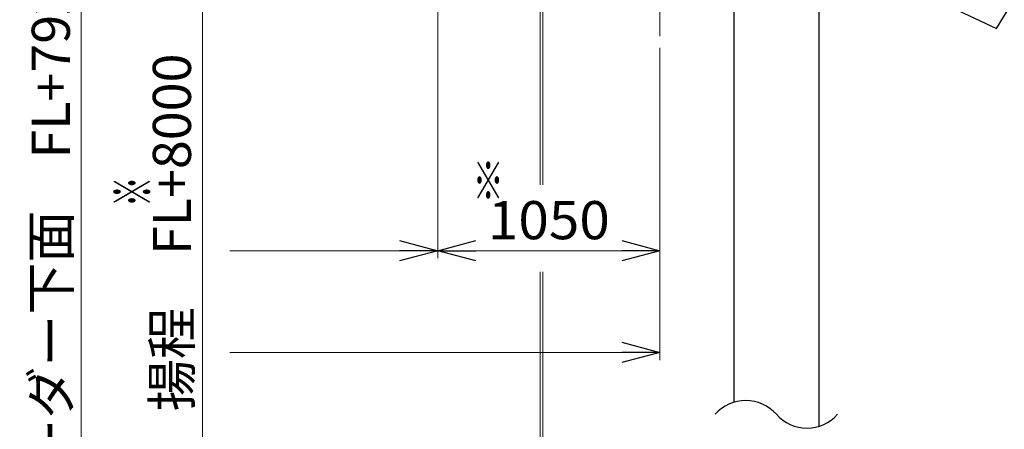
# Model space of a CAD drawing. Units: millimetres. Extents: x -185 to 185, y -134 to 137.
# Drawn here: x -23 to 55, y -67 to -35 of the extents above; entities that cross this region are included whole.
import ezdxf
from ezdxf.enums import TextEntityAlignment as Align

# ---------------------------------------------------------------- set-up
doc = ezdxf.new("R2010")
doc.units = ezdxf.units.MM
doc.header["$LTSCALE"] = 0.25
doc.linetypes.add('CENTER', pattern=[50.8, 31.75, -6.35, 6.35, -6.35])
doc.layers.add('Layer0016', color=7, linetype='Continuous')
doc.styles.add('dcStyle0', font='txt.shx', dxfattribs={"width": 0.8, "bigfont": 'bigfont'})
doc.dimstyles.new('dc_Rotated', dxfattribs={"dimtxt": 3, "dimasz": 3.000002, "dimexe": 0.6, "dimexo": 0.9, "dimgap": 0.9, "dimtad": 3, "dimdsep": 46, "dimtxsty": 'dcStyle0', "dimblk1": 'OPEN30', "dimblk2": 'OPEN30', "dimsah": 1, "dimcen": 0.09, "dimse1": 1, "dimclrd": 91, "dimclre": 91, "dimclrt": 7, "dimadec": 0, "dimazin": 2, "dimtfac": 1, "dimtdec": 4, "dimtmove": 0, "dimatfit": 3, "dimfxl": 1, "dimarcsym": 0})

# ---------------------------------------------------------------- blocks, each defined once
blk = doc.blocks.new('_Open30')
at = {"color": 0, "linetype": 'ByBlock', "lineweight": -2}
for p, q in [((-1, 0.267949), (0, 0)), ((0, 0), (-1, -0.267949)), ((0, 0), (-1, 0))]:
    blk.add_line(p, q, dxfattribs=at)
blk = doc.blocks.new('*D2')
at = {"layer": 'Layer0016', "color": 91, "linetype": 'Continuous', "lineweight": 13}
for p, q in [((6.51, -17.906), (-8.76, -17.906)), ((-8.16, -84.573), (-8.16, -17.906))]:
    blk.add_line(p, q, dxfattribs=at)
at = {"layer": 'Layer0016', "color": 91, "xscale": 3.000002807615286, "yscale": 2.999989368223643}
for p, rotation in [((-8.16, -17.906), 90), ((-8.16, -84.573), 270)]:
    blk.add_blockref('_Open30', p, dxfattribs=dict(at, rotation=rotation))
at = {"layer": 'Layer0016', "color": 7, "insert": (-9.06, -51.239), "char_height": 3, "width": 33.75, "attachment_point": 8, "rotation": 90, "style": 'dcStyle0'}
blk.add_mtext('\\T1.00;揚程\u3000FL+8000', dxfattribs=at)
blk = doc.blocks.new('*D6')
at = {"layer": 'Layer0016', "color": 91, "linetype": 'Continuous', "lineweight": 13}
for p, q in [((-20.81, -19.106), (-17.094, -19.106)), ((-17.694, -84.573), (-17.694, -19.106))]:
    blk.add_line(p, q, dxfattribs=at)
at = {"layer": 'Layer0016', "color": 91, "xscale": 3.000002807615286, "yscale": 2.999989368223643}
for p, rotation in [((-17.694, -19.106), 90), ((-17.694, -84.573), 270)]:
    blk.add_blockref('_Open30', p, dxfattribs=dict(at, rotation=rotation))
at = {"layer": 'Layer0016', "color": 7, "insert": (-18.594, -51.839), "char_height": 3, "width": 45.75, "attachment_point": 8, "rotation": 90, "style": 'dcStyle0'}
blk.add_mtext('\\T1.00;ガーダー下面\u3000FL+7928', dxfattribs=at)
blk = doc.blocks.new('*D7')
at = {"layer": 'Layer0016', "color": 91, "linetype": 'Continuous', "lineweight": 13}
for p, q in [((31.273, -17.856), (61.98, -17.856)), ((61.38, -84.573), (61.38, -17.856)), ((41.273, -84.573), (61.98, -84.573))]:
    blk.add_line(p, q, dxfattribs=at)
at = {"layer": 'Layer0016', "color": 91, "xscale": 3.000002807615286, "yscale": 2.999989368223643}
for p, rotation in [((61.38, -17.856), 90), ((61.38, -84.573), 270)]:
    blk.add_blockref('_Open30', p, dxfattribs=dict(at, rotation=rotation))
at = {"layer": 'Layer0016', "color": 7, "insert": (60.48, -51.214), "char_height": 3, "width": 24.75, "attachment_point": 8, "rotation": 90, "style": 'dcStyle0'}
blk.add_mtext('\\T1.00;FL+8003', dxfattribs=at)
blk = doc.blocks.new('DC_GROUP_MDOU1010_R0_3')
at = {"layer": 'Layer0016', "color": 91, "linetype": 'Continuous', "lineweight": 13}
for p, q in [((27.873, -36.723), (27.873, -61.281)), ((-5.999, -60.681), (27.873, -60.681))]:
    blk.add_line(p, q, dxfattribs=at)
at = {"layer": 'Layer0016', "color": 91, "xscale": 3.000002807615286, "yscale": 2.999989368223643, "rotation": 360}
blk.add_blockref('_Open30', (27.873, -60.681), dxfattribs=at)
blk = doc.blocks.new('DC_GROUP_MDOU1010_R0_61')
at = {"layer": 'Layer0016', "color": 30, "linetype": 'Continuous', "lineweight": 18}
for p, q in [((18.44, -47.494), (18.44, -17.439)), ((18.656, -47.494), (18.656, -17.439)), ((18.44, -72.039), (18.44, -54.338)), ((18.656, -72.039), (18.656, -54.338))]:
    blk.add_line(p, q, dxfattribs=at)
blk = doc.blocks.new('DC_GROUP_MDOU1010_R0_109')
at = {"layer": 'Layer0016', "color": 91, "linetype": 'Continuous', "lineweight": 13}
for p, q in [((10.373, -22.327), (10.373, -53.281)), ((27.873, -36.723), (27.873, -53.281)), ((-5.999, -52.681), (10.373, -52.681)), ((10.373, -52.681), (27.873, -52.681))]:
    blk.add_line(p, q, dxfattribs=at)
at = {"layer": 'Layer0016', "color": 91, "xscale": 3.000002807615286, "yscale": 2.999989368223643}
for p, rotation in [((10.373, -52.681), 360), ((10.373, -52.681), 180), ((27.873, -52.681), 360)]:
    blk.add_blockref('_Open30', p, dxfattribs=dict(at, rotation=rotation))
at = {"layer": 'Layer0016', "color": 7, "style": 'dcStyle0', "width": 0.872727}
blk.add_text('1050', height=3, dxfattribs=at).set_placement((14.323, -51.781), (23.923, -51.781), align=Align.FIT)
blk = doc.blocks.new('DC_GROUP_MDOU1010_R0_139')
at = {"layer": 'Layer0016', "color": 91, "linetype": 'Continuous', "lineweight": 25}
for p, q in [((54.384, -35.209), (70.333, -9.018)), ((27.973, -22.756), (54.384, -35.209))]:
    blk.add_line(p, q, dxfattribs=at)
blk = doc.blocks.new('DC_GROUP_MDOU1010_R0_140')
at = {"layer": 'Layer0016', "color": 91, "linetype": 'Continuous', "lineweight": 25}
for p, q in [((6.8, -13.445), (-29.052, -37.76)), ((-29.052, -37.76), (-55.752, -37.76))]:
    blk.add_line(p, q, dxfattribs=at)
at = {"layer": 'Layer0016', "color": 91, "xscale": 3.000002807615286, "yscale": 2.999989368223643, "rotation": 34.14543871524608}
blk.add_blockref('_Open30', (6.8, -13.445), dxfattribs=at)
at = {"layer": 'Layer0016', "color": 7, "style": 'dcStyle0', "width": 0.949153}
blk.add_text('ダブルレールホイスト', height=3, dxfattribs=at).set_placement((-55.452, -36.86), (-31.452, -36.86), align=Align.FIT)

msp = doc.modelspace()

# ---------------------------------------------------------------- linework, layer by layer
at = {"layer": 'Layer0016', "color": 8, "linetype": 'Continuous', "lineweight": 25}
for p, q in [((33.706, -64.593), (33.706, 24.96)), ((40.373, 24.96), (40.373, -66.497))]:
    msp.add_line(p, q, dxfattribs=at)
at = {"layer": 'Layer0016', "color": 7, "linetype": 'CENTER', "lineweight": 18}
msp.add_line((27.873, -35.823), (27.873, -0.153), dxfattribs=at)
at = {"layer": 'Layer0016', "color": 8, "linetype": 'Continuous', "lineweight": 25}
for centre, start, end in [((34.63, -67.67), 41.40956, 138.59044), ((39.449, -63.42), 221.40956, 318.59044)]:
    msp.add_arc(centre, 3.213, start, end, dxfattribs=at)

# ---------------------------------------------------------------- block references
at = {"layer": 'Layer0016', "linetype": 'Continuous'}
for name in ['DC_GROUP_MDOU1010_R0_61', 'DC_GROUP_MDOU1010_R0_139', 'DC_GROUP_MDOU1010_R0_140', 'DC_GROUP_MDOU1010_R0_109', 'DC_GROUP_MDOU1010_R0_3']:
    msp.add_blockref(name, (0, 0), dxfattribs=at)

# ---------------------------------------------------------------- texts
at = {"layer": 'Layer0016', "color": 7, "style": 'dcStyle0', "width": 1.12}
msp.add_text('※', height=3, dxfattribs=at).set_placement((13.148, -48.681), (15.548, -48.681), align=Align.FIT)
msp.add_text('※', height=3, rotation=90, dxfattribs=at).set_placement((-12.16, -49.243), (-12.16, -46.843), align=Align.FIT)

# ---------------------------------------------------------------- dimensions: what is measured, and where the dimension line sits
at = {"layer": 'Layer0016', "linetype": 'Continuous', "lineweight": 13}
for base, p1, p2, text, override, picture, middle in [((-8.16, -17.906), (-8.16, -84.573), (7.41, -17.906), '揚程\u3000FL+8000', {"dimtxt": 3, "dimasz": 3.000002, "dimexe": 0.6, "dimexo": 0.9, "dimgap": 0.9, "dimtad": 3, "dimtih": 0, "dimtoh": 0, "dimdec": 2, "dimlfac": 1, "dimzin": 8, "dimtxsty": 'dcStyle0', "dimblk1": 'Open30', "dimblk2": 'Open30', "dimsah": 1, "dimse1": 1, "dimclrd": 91, "dimclre": 91, "dimclrt": 7, "dimazin": 2, "dimtofl": 1, "dimtolj": 0, "dimtzin": 8, "dimarcsym": 1}, '*D2', (-8.16, -51.239)), ((61.38, -17.856), (40.373, -84.573), (30.373, -17.856), 'FL+8003', {"dimtxt": 3, "dimasz": 3.000002, "dimexe": 0.6, "dimexo": 0.9, "dimgap": 0.9, "dimtad": 3, "dimtih": 0, "dimtoh": 0, "dimdec": 2, "dimlfac": 1, "dimzin": 8, "dimtxsty": 'dcStyle0', "dimblk1": 'Open30', "dimblk2": 'Open30', "dimsah": 1, "dimclrd": 91, "dimclre": 91, "dimclrt": 7, "dimazin": 2, "dimtofl": 1, "dimtolj": 0, "dimtzin": 8, "dimarcsym": 1}, '*D7', (61.38, -51.214)), ((-17.694, -19.106), (-17.694, -84.573), (-21.71, -19.106), 'ガーダー下面\u3000FL+7928', {"dimtxt": 3, "dimasz": 3.000002, "dimexe": 0.6, "dimexo": 0.9, "dimgap": 0.9, "dimtad": 3, "dimtih": 0, "dimtoh": 0, "dimdec": 2, "dimlfac": 1, "dimzin": 8, "dimtxsty": 'dcStyle0', "dimblk1": 'Open30', "dimblk2": 'Open30', "dimsah": 1, "dimse1": 1, "dimclrd": 91, "dimclre": 91, "dimclrt": 7, "dimazin": 2, "dimtofl": 1, "dimtolj": 0, "dimtzin": 8, "dimarcsym": 1}, '*D6', (-17.694, -51.839))]:
    dim = msp.add_linear_dim(base=base, p1=p1, p2=p2, angle=90, text=text, dimstyle='dc_Rotated', override=override, dxfattribs=at)
    dim.commit()
    dim.dimension.update_dxf_attribs({"geometry": picture, "text_midpoint": middle, "dimtype": 160})

doc.saveas('drawing.dxf')
